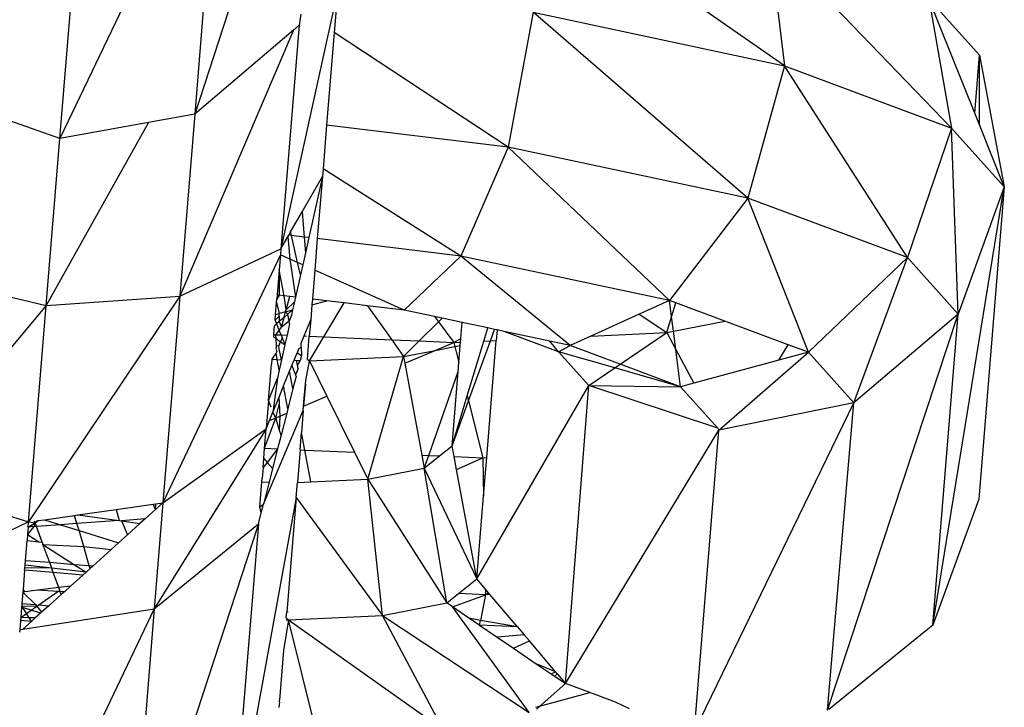
# Model space of a CAD drawing. Units: millimetres. Extents: x -7102 to 9544, y -6117 to 4512.
# Drawn here: x -700 to -682, y 427 to 439 of the extents above; entities that cross this region are included whole.
import ezdxf

# ---------------------------------------------------------------- set-up
doc = ezdxf.new("R2010")
doc.units = ezdxf.units.MM

msp = doc.modelspace()

# ---------------------------------------------------------------- linework, layer by layer
for p, q in [((-694.258, 444.017), (-696.545, 437.032)), ((-696.096, 442.516), (-698.924, 436.598)), ((-696.096, 442.516), (-696.545, 437.032)), ((-698.924, 436.598), (-698.473, 442.106)), ((-686.361, 439.737), (-686.137, 437.884)), ((-683.185, 436.782), (-686.089, 439.791)), ((-686.137, 437.884), (-688.337, 439.416)), ((-694.023, 439.214), (-695.024, 434.652)), ((-694.023, 439.214), (-694.084, 438.468)), ((-683.589, 439.068), (-683.185, 436.782)), ((-682.692, 438.071), (-683.589, 439.068)), ((-682.776, 437.045), (-683.589, 439.068)), ((-694.669, 438.794), (-694.701, 438.598)), ((-690.571, 438.827), (-691.013, 436.45)), ((-690.571, 438.827), (-686.137, 437.884)), ((-686.781, 435.55), (-690.571, 438.827)), ((-694.802, 438.512), (-696.808, 433.821)), ((-694.802, 438.512), (-696.545, 437.032)), ((-694.701, 438.598), (-695.024, 434.652)), ((-694.701, 438.598), (-694.802, 438.512)), ((-694.084, 438.468), (-694.217, 436.837)), ((-691.013, 436.45), (-694.084, 438.468)), ((-682.776, 437.045), (-682.692, 438.071)), ((-682.694, 436.841), (-682.692, 438.071)), ((-682.692, 438.071), (-682.254, 435.747)), ((-686.137, 437.884), (-686.781, 435.55)), ((-686.137, 437.884), (-683.185, 436.782)), ((-683.962, 434.498), (-686.137, 437.884)), ((-696.545, 437.032), (-697.361, 436.883)), ((-696.545, 437.032), (-696.808, 433.821)), ((-682.694, 436.841), (-682.776, 437.045)), ((-698.924, 436.598), (-699.807, 436.914)), ((-697.361, 436.883), (-699.165, 433.656)), ((-697.361, 436.883), (-698.924, 436.598)), ((-694.217, 436.837), (-694.28, 436.065)), ((-691.013, 436.45), (-694.217, 436.837)), ((-683.185, 436.782), (-683.962, 434.498)), ((-683.185, 436.782), (-682.254, 435.747)), ((-683.066, 433.501), (-683.185, 436.782)), ((-682.254, 435.747), (-682.694, 436.841)), ((-699.165, 433.656), (-698.924, 436.598)), ((-691.013, 436.45), (-691.845, 434.526)), ((-688.164, 433.743), (-691.013, 436.45)), ((-686.781, 435.55), (-691.013, 436.45)), ((-694.648, 435.306), (-694.291, 435.928)), ((-694.291, 435.928), (-694.532, 434.851)), ((-694.291, 435.928), (-694.381, 434.833)), ((-694.28, 436.065), (-694.291, 435.928)), ((-691.845, 434.526), (-694.28, 436.065)), ((-683.514, 428.017), (-682.254, 435.747)), ((-682.254, 435.747), (-683.066, 433.501)), ((-682.254, 435.747), (-682.705, 430.239)), ((-686.781, 435.55), (-688.164, 433.743)), ((-685.713, 432.828), (-686.781, 435.55)), ((-683.962, 434.498), (-686.781, 435.55)), ((-694.852, 434.952), (-694.648, 435.306)), ((-694.648, 435.306), (-694.613, 434.861)), ((-695.024, 434.652), (-694.903, 434.863)), ((-694.903, 434.863), (-694.885, 434.894)), ((-694.903, 434.863), (-694.863, 434.474)), ((-694.885, 434.894), (-694.852, 434.952)), ((-694.837, 434.888), (-694.885, 434.894)), ((-694.837, 434.888), (-694.852, 434.952)), ((-694.613, 434.861), (-694.837, 434.888)), ((-694.729, 434.414), (-694.837, 434.888)), ((-694.613, 434.861), (-694.591, 434.583)), ((-694.532, 434.851), (-694.613, 434.861)), ((-694.532, 434.851), (-694.591, 434.583)), ((-694.381, 434.833), (-694.426, 434.279)), ((-691.845, 434.526), (-694.381, 434.833)), ((-695.032, 434.55), (-697.106, 430.173)), ((-696.808, 433.821), (-695.024, 434.652)), ((-695.032, 434.55), (-695.054, 434.284)), ((-695.024, 434.652), (-695.032, 434.55)), ((-694.863, 434.474), (-695.032, 434.55)), ((-694.591, 434.583), (-694.638, 434.373)), ((-691.845, 434.526), (-692.846, 433.571)), ((-689.917, 432.948), (-691.845, 434.526)), ((-688.164, 433.743), (-691.845, 434.526)), ((-694.729, 434.414), (-694.863, 434.474)), ((-694.863, 434.474), (-694.765, 433.803)), ((-694.638, 434.373), (-694.729, 434.414)), ((-694.678, 434.193), (-694.729, 434.414)), ((-694.638, 434.373), (-694.678, 434.193)), ((-683.962, 434.498), (-685.713, 432.828)), ((-684.909, 431.935), (-683.962, 434.498)), ((-683.066, 433.501), (-683.962, 434.498)), ((-701.463, 434.202), (-699.165, 433.656)), ((-695.054, 434.284), (-695.09, 433.842)), ((-694.966, 433.827), (-695.054, 434.284)), ((-695.054, 434.284), (-695.054, 433.838)), ((-694.678, 434.193), (-694.765, 433.803)), ((-694.426, 434.279), (-694.468, 433.767)), ((-692.846, 433.571), (-694.426, 434.279)), ((-696.808, 433.821), (-699.477, 429.835)), ((-699.165, 433.656), (-696.808, 433.821)), ((-696.808, 433.821), (-697.106, 430.173)), ((-695.09, 433.842), (-695.096, 433.763)), ((-695.054, 433.838), (-695.096, 433.763)), ((-695.054, 433.838), (-695.09, 433.842)), ((-694.966, 433.827), (-695.054, 433.838)), ((-694.867, 433.815), (-694.966, 433.827)), ((-694.93, 433.58), (-694.966, 433.827)), ((-694.93, 433.58), (-694.867, 433.815)), ((-694.765, 433.803), (-694.867, 433.815)), ((-699.165, 433.656), (-701.762, 430.554)), ((-699.477, 429.835), (-699.165, 433.656)), ((-695.118, 433.497), (-695.101, 433.706)), ((-695.101, 433.706), (-695.096, 433.763)), ((-695.101, 433.706), (-695.053, 433.514)), ((-694.93, 433.58), (-694.784, 433.717)), ((-694.784, 433.717), (-694.816, 433.577)), ((-694.765, 433.803), (-694.784, 433.717)), ((-694.476, 433.667), (-694.498, 433.403)), ((-694.468, 433.767), (-694.476, 433.667)), ((-694.476, 433.667), (-694.212, 433.736)), ((-694.212, 433.736), (-694.468, 433.767)), ((-694.264, 433.101), (-693.907, 433.699)), ((-693.907, 433.699), (-694.212, 433.736)), ((-693.494, 433.649), (-693.907, 433.699)), ((-693.494, 433.649), (-693.068, 433.05)), ((-692.846, 433.571), (-693.494, 433.649)), ((-688.164, 433.743), (-688.697, 433.502)), ((-688.127, 433.455), (-688.164, 433.743)), ((-688.053, 433.702), (-688.164, 433.743)), ((-688.127, 433.455), (-688.053, 433.702)), ((-687.187, 433.378), (-688.053, 433.702)), ((-695.127, 433.395), (-695.118, 433.497)), ((-695.127, 433.395), (-695.053, 433.464)), ((-695.118, 433.497), (-695.053, 433.514)), ((-694.94, 433.544), (-695.053, 433.514)), ((-695.053, 433.464), (-695.053, 433.514)), ((-695.053, 433.464), (-695.053, 433.369)), ((-694.967, 433.444), (-694.94, 433.544)), ((-694.903, 433.5), (-694.967, 433.444)), ((-694.94, 433.544), (-694.93, 433.58)), ((-694.94, 433.544), (-694.816, 433.577)), ((-694.903, 433.5), (-694.94, 433.544)), ((-694.816, 433.577), (-694.903, 433.5)), ((-694.88, 433.378), (-694.903, 433.5)), ((-694.836, 433.486), (-694.88, 433.378)), ((-694.816, 433.577), (-694.836, 433.486)), ((-692.313, 433.458), (-692.846, 433.571)), ((-688.697, 433.502), (-689.55, 433.115)), ((-688.697, 433.502), (-688.211, 433.177)), ((-685.378, 426.512), (-683.066, 433.501)), ((-683.066, 433.501), (-684.909, 431.935)), ((-683.514, 428.017), (-683.066, 433.501)), ((-695.148, 433.139), (-695.135, 433.297)), ((-695.1, 433.328), (-695.135, 433.297)), ((-695.127, 433.395), (-695.1, 433.328)), ((-695.053, 433.369), (-695.1, 433.328)), ((-695.1, 433.328), (-695.053, 433.214)), ((-694.967, 433.444), (-695.053, 433.369)), ((-695.053, 433.369), (-695.014, 433.271)), ((-695.014, 433.271), (-694.967, 433.444)), ((-694.88, 433.378), (-695.014, 433.271)), ((-694.871, 433.33), (-694.915, 433.129)), ((-694.871, 433.33), (-694.88, 433.378)), ((-694.615, 433.116), (-694.498, 433.403)), ((-694.498, 433.403), (-694.522, 433.112)), ((-692.58, 433.029), (-692.242, 433.364)), ((-692.313, 433.458), (-692.242, 433.364)), ((-692.178, 433.429), (-692.313, 433.458)), ((-692.242, 433.364), (-692.178, 433.429)), ((-692.242, 433.364), (-691.97, 433.002)), ((-691.824, 433.354), (-692.178, 433.429)), ((-691.847, 433.073), (-691.824, 433.354)), ((-691.37, 433.257), (-691.824, 433.354)), ((-688.211, 433.177), (-688.127, 433.455)), ((-688.094, 433.2), (-688.127, 433.455)), ((-688.094, 433.2), (-687.187, 433.378)), ((-686.072, 432.962), (-687.187, 433.378)), ((-695.151, 433.097), (-695.148, 433.139)), ((-695.148, 433.139), (-695.113, 433.138)), ((-695.113, 433.138), (-695.053, 433.214)), ((-695.109, 433.069), (-695.113, 433.138)), ((-695.113, 433.138), (-695.021, 433.134)), ((-695.053, 433.214), (-695.014, 433.271)), ((-695.021, 433.134), (-695.053, 433.214)), ((-695.021, 433.134), (-695, 433.083)), ((-695.021, 433.134), (-694.915, 433.129)), ((-694.915, 433.129), (-694.952, 432.965)), ((-694.666, 432.991), (-694.615, 433.116)), ((-694.615, 433.116), (-694.572, 433.115)), ((-691.44, 433.027), (-691.37, 433.257)), ((-691.254, 433.232), (-691.37, 433.257)), ((-691.326, 433.032), (-691.254, 433.232)), ((-691.207, 433.222), (-691.254, 433.232)), ((-691.207, 433.222), (-691.222, 433.037)), ((-691.085, 433.196), (-691.207, 433.222)), ((-690.121, 432.836), (-691.085, 433.196)), ((-690.276, 433.024), (-691.085, 433.196)), ((-689.55, 433.115), (-689.917, 432.948)), ((-689.55, 433.115), (-688.211, 433.177)), ((-689.033, 432.618), (-688.211, 433.177)), ((-688.211, 433.177), (-688.094, 433.2)), ((-688.211, 433.177), (-688.053, 432.88)), ((-688.053, 432.88), (-688.094, 433.2)), ((-695.151, 433.097), (-695.109, 433.069)), ((-695.103, 432.942), (-695.113, 432.903)), ((-695.103, 432.942), (-695.109, 433.069)), ((-695.109, 433.069), (-695.028, 433.015)), ((-695.06, 432.937), (-695.103, 432.942)), ((-695.06, 432.937), (-695.028, 433.015)), ((-695, 433.083), (-695.028, 433.015)), ((-695.028, 433.015), (-694.952, 432.965)), ((-694.952, 432.965), (-695.012, 432.697)), ((-695, 433.083), (-694.952, 432.965)), ((-694.664, 432.92), (-694.666, 432.991)), ((-694.556, 432.701), (-694.522, 433.112)), ((-694.522, 433.112), (-694.264, 433.101)), ((-694.518, 432.676), (-694.264, 433.101)), ((-694.264, 433.101), (-693.068, 433.05)), ((-693.068, 433.05), (-692.857, 432.753)), ((-693.068, 433.05), (-692.58, 433.029)), ((-692.857, 432.753), (-692.58, 433.029)), ((-692.58, 433.029), (-691.97, 433.002)), ((-692.3, 432.862), (-691.97, 433.002)), ((-691.97, 433.002), (-691.847, 433.073)), ((-691.97, 433.002), (-691.852, 433.008)), ((-691.97, 433.002), (-691.952, 432.931)), ((-691.952, 432.931), (-691.857, 432.95)), ((-691.882, 432.65), (-691.857, 432.95)), ((-691.857, 432.95), (-691.852, 433.008)), ((-691.852, 433.008), (-691.847, 433.073)), ((-691.734, 432.06), (-691.44, 433.027)), ((-691.712, 431.974), (-691.326, 433.032)), ((-691.44, 433.027), (-691.326, 433.032)), ((-691.391, 430.972), (-691.222, 433.037)), ((-691.326, 433.032), (-691.222, 433.037)), ((-690.121, 432.836), (-690.276, 433.024)), ((-689.917, 432.948), (-690.276, 433.024)), ((-690.121, 432.836), (-689.917, 432.948)), ((-689.033, 432.618), (-689.917, 432.948)), ((-686.235, 432.687), (-686.072, 432.962)), ((-685.713, 432.828), (-686.072, 432.962)), ((-695.108, 432.818), (-695.183, 432.705)), ((-695.113, 432.903), (-695.098, 432.845)), ((-695.098, 432.845), (-695.108, 432.818)), ((-695.09, 432.701), (-695.108, 432.818)), ((-695.053, 432.889), (-695.06, 432.937)), ((-695.012, 432.697), (-695.053, 432.889)), ((-694.79, 432.688), (-694.736, 432.821)), ((-694.705, 432.896), (-694.736, 432.821)), ((-694.736, 432.821), (-694.66, 432.771)), ((-694.705, 432.896), (-694.664, 432.92)), ((-694.66, 432.771), (-694.682, 432.683)), ((-694.664, 432.92), (-694.66, 432.771)), ((-692.857, 432.753), (-692.3, 432.862)), ((-692.835, 432.636), (-692.3, 432.862)), ((-692.3, 432.862), (-691.952, 432.931)), ((-691.952, 432.931), (-691.882, 432.65)), ((-689.586, 432.242), (-690.121, 432.836)), ((-689.129, 432.553), (-690.121, 432.836)), ((-688.053, 432.88), (-687.733, 432.283)), ((-687.967, 432.22), (-688.053, 432.88)), ((-687.292, 431.456), (-685.713, 432.828)), ((-685.713, 432.828), (-686.235, 432.687)), ((-684.909, 431.935), (-685.713, 432.828)), ((-695.196, 432.549), (-695.19, 432.619)), ((-695.183, 432.705), (-695.19, 432.619)), ((-695.183, 432.705), (-695.09, 432.701)), ((-695.053, 432.514), (-695.09, 432.701)), ((-695.09, 432.701), (-695.012, 432.697)), ((-695.012, 432.697), (-695.053, 432.514)), ((-694.869, 432.495), (-694.828, 432.596)), ((-694.828, 432.596), (-694.79, 432.688)), ((-694.828, 432.596), (-694.766, 432.431)), ((-694.79, 432.688), (-694.747, 432.686)), ((-694.747, 432.686), (-694.682, 432.683)), ((-694.731, 432.601), (-694.747, 432.686)), ((-694.682, 432.683), (-694.731, 432.601)), ((-694.719, 432.54), (-694.731, 432.601)), ((-694.586, 432.328), (-694.518, 432.676)), ((-694.556, 432.701), (-694.518, 432.676)), ((-694.518, 432.676), (-692.857, 432.753)), ((-694.518, 432.676), (-694.21, 432.054)), ((-693.487, 430.59), (-692.857, 432.753)), ((-692.857, 432.753), (-692.835, 432.636)), ((-692.835, 432.636), (-692.536, 431.015)), ((-691.895, 432.487), (-691.882, 432.65)), ((-689.129, 432.553), (-689.033, 432.618)), ((-687.967, 432.22), (-689.033, 432.618)), ((-686.235, 432.687), (-687.733, 432.283)), ((-695.242, 431.979), (-695.196, 432.549)), ((-695.053, 432.514), (-695.084, 432.373)), ((-694.975, 432.235), (-694.869, 432.495)), ((-694.81, 432.187), (-694.869, 432.495)), ((-694.719, 432.54), (-694.766, 432.431)), ((-694.766, 432.431), (-694.755, 432.401)), ((-692.414, 431.01), (-691.895, 432.487)), ((-692.002, 431.179), (-691.895, 432.487)), ((-689.586, 432.242), (-689.129, 432.553)), ((-687.967, 432.22), (-689.129, 432.553)), ((-695.242, 431.979), (-695.084, 432.373)), ((-695.084, 432.373), (-695.164, 431.771)), ((-694.755, 432.401), (-694.81, 432.187)), ((-694.591, 432.265), (-694.623, 431.879)), ((-694.611, 432.018), (-694.591, 432.265)), ((-694.591, 432.265), (-694.586, 432.328)), ((-687.733, 432.283), (-687.967, 432.22)), ((-695.055, 432.039), (-694.975, 432.235)), ((-694.901, 431.83), (-694.975, 432.235)), ((-694.81, 432.187), (-694.901, 431.83)), ((-691.566, 428.83), (-689.586, 432.242)), ((-690.001, 426.986), (-689.586, 432.242)), ((-689.586, 432.242), (-687.967, 432.22)), ((-687.311, 431.491), (-689.586, 432.242)), ((-687.311, 431.491), (-687.967, 432.22)), ((-695.242, 431.979), (-695.284, 431.479)), ((-695.198, 431.861), (-695.242, 431.979)), ((-695.164, 431.771), (-695.055, 432.039)), ((-695.114, 431.672), (-695.049, 431.933)), ((-695.049, 431.933), (-695.055, 432.039)), ((-695.037, 431.704), (-695.049, 431.933)), ((-694.623, 431.879), (-694.21, 432.054)), ((-694.623, 431.879), (-694.611, 432.018)), ((-694.21, 432.054), (-693.722, 431.066)), ((-692.002, 431.179), (-691.734, 432.06)), ((-692.002, 431.179), (-691.712, 431.974)), ((-691.734, 432.06), (-691.712, 431.974)), ((-691.712, 431.974), (-691.461, 430.969)), ((-687.727, 426.139), (-684.909, 431.935)), ((-684.909, 431.935), (-687.292, 431.456)), ((-685.378, 426.512), (-684.909, 431.935)), ((-695.331, 430.151), (-694.629, 431.802)), ((-695.224, 431.625), (-695.164, 431.771)), ((-695.114, 431.672), (-695.164, 431.771)), ((-695.037, 431.704), (-694.921, 431.753)), ((-694.921, 431.753), (-695.02, 431.368)), ((-694.901, 431.83), (-694.921, 431.753)), ((-694.629, 431.802), (-694.661, 431.414)), ((-694.629, 431.802), (-694.623, 431.879)), ((-695.312, 431.135), (-695.114, 431.672)), ((-695.284, 431.479), (-695.224, 431.625)), ((-695.224, 431.625), (-695.114, 431.672)), ((-695.114, 431.672), (-695.037, 431.704)), ((-695.049, 431.451), (-695.114, 431.672)), ((-695.049, 431.451), (-695.037, 431.704)), ((-695.284, 431.479), (-697.259, 428.302)), ((-697.106, 430.173), (-695.284, 431.479)), ((-695.312, 431.135), (-695.284, 431.479)), ((-695.02, 431.368), (-695.049, 431.451)), ((-694.686, 431.108), (-694.661, 431.414)), ((-694.602, 431.104), (-694.661, 431.414)), ((-690.001, 426.986), (-687.292, 431.456)), ((-687.727, 426.139), (-687.292, 431.456)), ((-687.311, 431.491), (-687.292, 431.456)), ((-695.02, 431.368), (-695.082, 431.125)), ((-695.327, 430.953), (-695.312, 431.135)), ((-695.312, 431.135), (-695.082, 431.125)), ((-695.082, 431.125), (-695.263, 430.882)), ((-695.082, 431.125), (-695.17, 430.779)), ((-694.686, 431.108), (-694.733, 430.532)), ((-694.686, 431.108), (-694.602, 431.104)), ((-694.602, 431.104), (-693.722, 431.066)), ((-694.494, 430.544), (-694.602, 431.104)), ((-693.722, 431.066), (-693.487, 430.59)), ((-692.223, 431.002), (-692.002, 431.179)), ((-691.967, 430.991), (-692.002, 431.179)), ((-695.339, 430.798), (-695.332, 430.886)), ((-695.263, 430.882), (-695.339, 430.798)), ((-695.332, 430.886), (-695.327, 430.953)), ((-695.327, 430.953), (-695.263, 430.882)), ((-695.263, 430.882), (-695.17, 430.779)), ((-692.536, 431.015), (-692.414, 431.01)), ((-692.536, 431.015), (-692.493, 430.786)), ((-692.493, 430.786), (-692.414, 431.01)), ((-692.493, 430.786), (-692.223, 431.002)), ((-692.414, 431.01), (-692.223, 431.002)), ((-691.967, 430.991), (-691.461, 430.969)), ((-691.925, 430.763), (-691.967, 430.991)), ((-691.925, 430.763), (-691.461, 430.969)), ((-691.461, 430.969), (-691.391, 430.972)), ((-691.461, 430.969), (-691.447, 430.288)), ((-691.447, 430.288), (-691.391, 430.972)), ((-695.339, 430.798), (-695.355, 430.609)), ((-695.17, 430.779), (-695.233, 430.535)), ((-693.487, 430.59), (-692.493, 430.786)), ((-692.097, 428.406), (-692.493, 430.786)), ((-692.493, 430.786), (-691.566, 428.83)), ((-691.566, 428.83), (-691.925, 430.763)), ((-701.762, 430.554), (-699.477, 429.835)), ((-695.396, 430.102), (-695.36, 430.541)), ((-695.36, 430.541), (-695.355, 430.609)), ((-695.36, 430.541), (-695.233, 430.535)), ((-695.233, 430.535), (-695.331, 430.151)), ((-694.755, 430.268), (-694.733, 430.532)), ((-694.733, 430.532), (-694.494, 430.544)), ((-694.494, 430.544), (-693.487, 430.59)), ((-693.231, 428.183), (-693.487, 430.59)), ((-693.487, 430.59), (-692.097, 428.406)), ((-697.106, 430.173), (-697.259, 428.302)), ((-697.106, 430.173), (-697.235, 430.056)), ((-697.23, 430.155), (-697.106, 430.173)), ((-694.755, 430.268), (-695.784, 424.607)), ((-694.755, 430.268), (-694.92, 428.244)), ((-694.755, 430.268), (-693.231, 428.183)), ((-691.566, 428.83), (-691.447, 430.288)), ((-682.705, 430.239), (-683.514, 428.017)), ((-698.607, 429.959), (-697.929, 430.055)), ((-697.929, 430.055), (-697.281, 430.148)), ((-697.929, 430.055), (-697.881, 429.859)), ((-697.235, 430.056), (-697.419, 429.891)), ((-697.281, 430.148), (-697.23, 430.155)), ((-697.235, 430.056), (-697.281, 430.148)), ((-697.235, 430.056), (-697.23, 430.155)), ((-695.42, 429.804), (-695.371, 429.995)), ((-695.396, 430.102), (-695.331, 430.151)), ((-695.371, 429.995), (-695.396, 430.102)), ((-695.371, 429.995), (-695.331, 430.151)), ((-699.477, 429.835), (-701.915, 428.683)), ((-699.484, 429.746), (-699.477, 429.835)), ((-699.484, 429.746), (-699.364, 429.822)), ((-699.477, 429.835), (-699.364, 429.822)), ((-699.364, 429.822), (-699.384, 429.753)), ((-699.364, 429.822), (-699.374, 429.849)), ((-699.364, 429.822), (-699.307, 429.859)), ((-699.334, 429.855), (-699.364, 429.822)), ((-699.34, 429.756), (-699.364, 429.822)), ((-699.307, 429.859), (-699.197, 429.874)), ((-699.197, 429.874), (-698.664, 429.951)), ((-699.197, 429.874), (-698.916, 429.786)), ((-698.664, 429.951), (-698.607, 429.959)), ((-698.623, 429.807), (-698.664, 429.951)), ((-697.881, 429.859), (-698.623, 429.807)), ((-698.607, 429.959), (-697.881, 429.859)), ((-697.881, 429.859), (-697.839, 429.853)), ((-697.419, 429.891), (-697.839, 429.853)), ((-697.839, 429.853), (-697.511, 429.807)), ((-697.839, 429.853), (-697.731, 429.61)), ((-697.419, 429.891), (-697.511, 429.807)), ((-699.384, 429.753), (-699.495, 429.615)), ((-699.484, 429.746), (-699.495, 429.615)), ((-699.384, 429.753), (-699.484, 429.746)), ((-699.34, 429.756), (-699.384, 429.753)), ((-698.916, 429.786), (-699.34, 429.756)), ((-699.238, 429.479), (-699.34, 429.756)), ((-698.623, 429.807), (-698.916, 429.786)), ((-698.916, 429.786), (-698.587, 429.683)), ((-698.587, 429.683), (-698.623, 429.807)), ((-698.587, 429.683), (-697.892, 429.465)), ((-698.505, 429.401), (-698.587, 429.683)), ((-697.511, 429.807), (-697.731, 429.61)), ((-695.42, 429.804), (-697.708, 422.818)), ((-697.259, 428.302), (-695.42, 429.804)), ((-695.42, 429.804), (-695.864, 424.384)), ((-699.533, 429.152), (-699.504, 429.508)), ((-699.495, 429.615), (-699.504, 429.508)), ((-699.504, 429.508), (-699.294, 429.485)), ((-699.495, 429.615), (-699.294, 429.485)), ((-699.294, 429.485), (-699.238, 429.479)), ((-699.238, 429.479), (-699.224, 429.44)), ((-697.731, 429.61), (-697.892, 429.465)), ((-699.224, 429.44), (-698.665, 429.081)), ((-699.224, 429.44), (-698.505, 429.401)), ((-699.105, 429.117), (-699.224, 429.44)), ((-698.505, 429.401), (-698.02, 429.349)), ((-698.406, 429.059), (-698.505, 429.401)), ((-698.02, 429.349), (-698.346, 429.055)), ((-697.892, 429.465), (-698.02, 429.349)), ((-699.539, 429.071), (-699.533, 429.152)), ((-699.105, 429.117), (-699.533, 429.152)), ((-699.547, 428.984), (-699.574, 428.646)), ((-699.547, 428.984), (-699.543, 429.023)), ((-699.041, 428.942), (-699.547, 428.984)), ((-699.543, 429.023), (-699.539, 429.071)), ((-699.069, 429.018), (-699.543, 429.023)), ((-699.069, 429.018), (-699.539, 429.071)), ((-698.665, 429.081), (-699.105, 429.117)), ((-699.069, 429.018), (-699.105, 429.117)), ((-698.462, 428.95), (-699.069, 429.018)), ((-699.041, 428.942), (-699.069, 429.018)), ((-698.665, 429.081), (-698.462, 428.95)), ((-698.406, 429.059), (-698.665, 429.081)), ((-698.519, 428.899), (-698.462, 428.95)), ((-698.462, 428.95), (-698.392, 429.013)), ((-698.392, 429.013), (-698.406, 429.059)), ((-698.346, 429.055), (-698.406, 429.059)), ((-698.346, 429.055), (-698.392, 429.013)), ((-698.944, 428.678), (-699.041, 428.942)), ((-698.519, 428.899), (-699.041, 428.942)), ((-698.736, 428.703), (-698.519, 428.899)), ((-691.889, 428.572), (-691.566, 428.83)), ((-691.414, 428.651), (-691.566, 428.83)), ((-699.578, 428.599), (-699.595, 428.396)), ((-699.574, 428.646), (-699.578, 428.599)), ((-699.54, 428.604), (-699.578, 428.599)), ((-699.578, 428.599), (-699.355, 428.376)), ((-699.54, 428.604), (-699.574, 428.646)), ((-699.318, 428.631), (-699.54, 428.604)), ((-698.944, 428.678), (-699.318, 428.631)), ((-698.961, 428.611), (-699.318, 428.631)), ((-699.299, 428.372), (-698.961, 428.611)), ((-698.919, 428.609), (-698.961, 428.611)), ((-698.736, 428.703), (-698.944, 428.678)), ((-698.919, 428.609), (-698.944, 428.678)), ((-698.9, 428.556), (-698.919, 428.609)), ((-698.846, 428.604), (-698.919, 428.609)), ((-698.846, 428.604), (-698.9, 428.556)), ((-698.846, 428.604), (-698.736, 428.703)), ((-691.414, 428.651), (-691.412, 428.552)), ((-691.358, 428.585), (-691.414, 428.651)), ((-699.12, 428.357), (-698.9, 428.556)), ((-692.097, 428.406), (-691.889, 428.572)), ((-691.994, 428.336), (-691.412, 428.552)), ((-691.412, 428.552), (-691.889, 428.572)), ((-691.412, 428.552), (-691.502, 428.094)), ((-691.412, 428.552), (-691.358, 428.585)), ((-691.333, 428.555), (-691.412, 428.552)), ((-691.333, 428.555), (-691.358, 428.585)), ((-690.849, 427.984), (-691.333, 428.555)), ((-697.259, 428.302), (-700.087, 422.384)), ((-699.6, 428.329), (-699.615, 428.148)), ((-699.598, 428.356), (-699.6, 428.329)), ((-699.433, 428.277), (-699.6, 428.329)), ((-699.595, 428.396), (-699.598, 428.356)), ((-699.598, 428.356), (-699.332, 428.348)), ((-699.514, 428.219), (-699.598, 428.356)), ((-699.595, 428.396), (-699.355, 428.376)), ((-699.579, 427.943), (-697.259, 428.302)), ((-699.514, 428.219), (-699.433, 428.277)), ((-699.433, 428.277), (-699.332, 428.348)), ((-699.267, 428.224), (-699.433, 428.277)), ((-699.355, 428.376), (-699.332, 428.348)), ((-699.332, 428.348), (-699.299, 428.372)), ((-699.332, 428.348), (-699.247, 428.243)), ((-699.299, 428.372), (-699.12, 428.357)), ((-699.12, 428.357), (-699.247, 428.243)), ((-697.259, 428.302), (-697.708, 422.818)), ((-693.231, 428.183), (-692.097, 428.406)), ((-691.994, 428.336), (-692.097, 428.406)), ((-690.641, 426.474), (-691.994, 428.336)), ((-691.705, 428.14), (-691.994, 428.336)), ((-699.619, 428.095), (-699.633, 427.929)), ((-699.615, 428.148), (-699.619, 428.095)), ((-699.428, 428.08), (-699.619, 428.095)), ((-699.615, 428.148), (-699.514, 428.219)), ((-699.468, 428.144), (-699.615, 428.148)), ((-699.428, 428.08), (-699.579, 427.943)), ((-699.468, 428.144), (-699.514, 428.219)), ((-699.359, 428.141), (-699.468, 428.144)), ((-699.428, 428.08), (-699.468, 428.144)), ((-699.359, 428.141), (-699.428, 428.08)), ((-699.267, 428.224), (-699.359, 428.141)), ((-699.247, 428.243), (-699.267, 428.224)), ((-694.892, 428.106), (-694.976, 427.566)), ((-694.931, 428.108), (-694.892, 428.106)), ((-694.928, 428.146), (-694.92, 428.244)), ((-694.928, 428.146), (-694.892, 428.106)), ((-694.895, 428.248), (-694.92, 428.244)), ((-694.892, 428.106), (-693.231, 428.183)), ((-694.383, 426.072), (-694.892, 428.106)), ((-694.892, 428.106), (-692.16, 426.175)), ((-692.16, 426.175), (-693.231, 428.183)), ((-693.231, 428.183), (-690.641, 426.474)), ((-691.502, 428.094), (-691.705, 428.14)), ((-691.517, 428.013), (-691.705, 428.14)), ((-691.517, 428.013), (-691.502, 428.094)), ((-690.849, 427.984), (-691.502, 428.094)), ((-699.633, 427.929), (-699.636, 427.892)), ((-699.633, 427.929), (-699.579, 427.943)), ((-690.849, 427.984), (-691.517, 428.013)), ((-691.517, 428.013), (-691.205, 427.801)), ((-690.849, 427.984), (-690.727, 427.841)), ((-683.514, 428.017), (-685.352, 426.527)), ((-690.727, 427.841), (-691.205, 427.801)), ((-691.205, 427.801), (-690.92, 427.608)), ((-690.92, 427.608), (-690.638, 427.736)), ((-690.638, 427.736), (-690.727, 427.841)), ((-690.175, 427.191), (-690.638, 427.736)), ((-694.976, 427.566), (-695.047, 426.69)), ((-690.92, 427.608), (-690.515, 427.334)), ((-690.175, 427.191), (-690.515, 427.334)), ((-690.515, 427.334), (-690.251, 427.155)), ((-690.251, 427.155), (-690.175, 427.191)), ((-690.251, 427.155), (-690.191, 427.114)), ((-690.144, 427.154), (-690.191, 427.114)), ((-690.191, 427.114), (-690.001, 426.986)), ((-690.144, 427.154), (-690.175, 427.191)), ((-690.144, 427.154), (-690.001, 426.986)), ((-690.514, 426.533), (-690.001, 426.986)), ((-689.572, 426.826), (-690.001, 426.986)), ((-695.05, 426.662), (-695.047, 426.69)), ((-690.522, 426.569), (-689.572, 426.826)), ((-689.119, 426.657), (-689.572, 426.826)), ((-695.05, 426.662), (-695.058, 426.561)), ((-688.872, 426.536), (-689.119, 426.657))]:
    msp.add_line(p, q)

doc.saveas('drawing.dxf')
